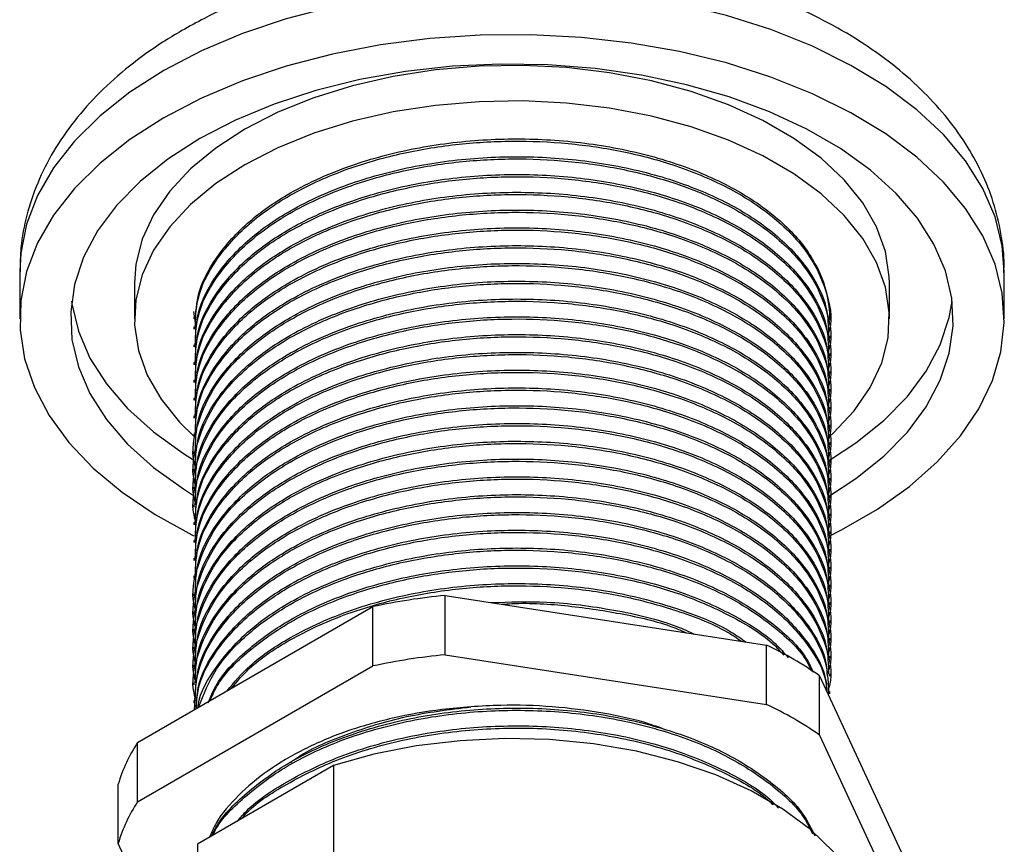
# Model space of a CAD drawing. Units: millimetres. Extents: x 5 to 995, y 5 to 995.
# Drawn here: x 52 to 86, y 216 to 245 of the extents above; entities that cross this region are included whole.
import ezdxf

# ---------------------------------------------------------------- set-up
doc = ezdxf.new("R2010")
doc.units = ezdxf.units.MM

msp = doc.modelspace()

# ---------------------------------------------------------------- linework, layer by layer
at = {"color": 7, "linetype": 'Continuous', "lineweight": 25}
for p, q in [((52.39, 236.059), (52.39, 234.425)), ((86.29, 234.425), (86.29, 236.059)), ((56.34, 235.65), (56.34, 234.425)), ((82.34, 234.425), (82.34, 235.65)), ((58.448, 234.285), (58.392, 234.678)), ((58.391, 234.486), (58.39, 234.424)), ((80.29, 234.374), (80.29, 234.425)), ((58.39, 234.145), (58.39, 234.068)), ((80.29, 233.762), (80.29, 233.839)), ((58.39, 233.532), (58.39, 233.456)), ((80.29, 233.15), (80.29, 233.226)), ((58.39, 232.92), (58.39, 232.843)), ((80.29, 232.537), (80.29, 232.614)), ((58.39, 232.308), (58.39, 232.231)), ((80.29, 231.925), (80.29, 232.001)), ((58.39, 231.695), (58.39, 231.619)), ((80.29, 231.312), (80.29, 231.389)), ((58.39, 231.083), (58.39, 231.006)), ((80.29, 230.7), (80.29, 230.776)), ((58.39, 230.47), (58.39, 230.394)), ((80.29, 230.088), (80.29, 230.164)), ((58.39, 229.858), (58.39, 229.781)), ((80.29, 229.475), (80.29, 229.552)), ((58.39, 229.246), (58.39, 229.169)), ((80.29, 228.863), (80.29, 228.939)), ((58.39, 228.633), (58.39, 228.557)), ((80.29, 228.25), (80.29, 228.327)), ((58.39, 228.021), (58.39, 227.944)), ((80.29, 227.638), (80.29, 227.714)), ((58.39, 227.408), (58.39, 227.332)), ((80.29, 227.025), (80.29, 227.102)), ((58.39, 226.796), (58.39, 226.719)), ((80.29, 226.413), (80.29, 226.49)), ((58.39, 226.184), (58.39, 226.107)), ((80.29, 225.801), (80.29, 225.877)), ((58.39, 225.571), (58.39, 225.495)), ((80.29, 225.188), (80.29, 225.265)), ((58.39, 224.959), (58.39, 224.882)), ((67.042, 222.859), (67.042, 224.9)), ((67.042, 224.9), (78.108, 223.188)), ((56.451, 219.838), (64.552, 224.515)), ((64.552, 222.473), (64.552, 224.515)), ((80.29, 224.576), (80.29, 224.652)), ((58.39, 224.346), (58.39, 224.27)), ((80.29, 223.963), (80.29, 224.04)), ((58.39, 223.734), (58.39, 223.657)), ((58.39, 223.122), (58.39, 223.045)), ((78.108, 221.147), (78.108, 223.188)), ((80.29, 223.351), (80.29, 223.428)), ((67.042, 222.859), (78.108, 221.147)), ((80.29, 222.739), (80.29, 222.815)), ((56.451, 217.797), (64.552, 222.473)), ((58.39, 222.509), (58.39, 222.433)), ((79.932, 220.094), (79.932, 222.136)), ((79.932, 222.136), (82.897, 215.747)), ((80.29, 222.126), (80.29, 222.203)), ((58.39, 221.897), (58.39, 221.82)), ((80.29, 221.514), (80.29, 221.59)), ((58.39, 221.284), (58.39, 221.208)), ((79.932, 220.094), (82.897, 213.706)), ((56.451, 217.797), (56.451, 219.838)), ((63.2, 219.04), (58.509, 216.332)), ((63.2, 219.04), (63.2, 214.14)), ((55.783, 216.359), (55.783, 218.4)), ((57, 213.739), (55.783, 216.359)), ((58.509, 216.332), (58.509, 211.432))]:
    msp.add_line(p, q, dxfattribs=at)
at = {"color": 8, "linetype": 'Continuous', "lineweight": 25, "flags": 128}
for points in [[(86.29, 236.059), (86.221, 236.939), (85.975, 237.937), (85.552, 238.914), (84.958, 239.861), (84.198, 240.768), (83.28, 241.625), (82.215, 242.423), (81.013, 243.153), (79.687, 243.809), (78.252, 244.382), (76.723, 244.867), (75.115, 245.258), (73.445, 245.552), (71.733, 245.746), (69.995, 245.836), (68.25, 245.823), (66.516, 245.707), (64.813, 245.488), (63.157, 245.169), (61.567, 244.754), (60.06, 244.247), (58.651, 243.652), (57.355, 242.978)], [(57.355, 242.978), (56.186, 242.229), (55.156, 241.416), (54.277, 240.546), (53.558, 239.628), (53.006, 238.672), (52.627, 237.689), (52.425, 236.688), (52.39, 236.059)]]:
    msp.add_lwpolyline(points, dxfattribs=at)
at = {"color": 7, "linetype": 'Continuous', "lineweight": 25, "flags": 128}
for points in [[(80.259, 226.941), (80.693, 227.159), (81.927, 227.872), (83.027, 228.654), (83.983, 229.497), (84.783, 230.392), (85.42, 231.33), (85.886, 232.301), (86.176, 233.294), (86.289, 234.299), (86.221, 235.306), (85.975, 236.304), (85.552, 237.281), (84.958, 238.228), (84.198, 239.135), (83.28, 239.992), (82.215, 240.79), (81.013, 241.52), (79.687, 242.176), (78.252, 242.749), (76.723, 243.234), (75.115, 243.625), (73.445, 243.919), (71.733, 244.113), (69.995, 244.203), (68.25, 244.19), (66.516, 244.074), (64.813, 243.855), (63.157, 243.536), (61.567, 243.121), (60.06, 242.614), (58.651, 242.019), (57.355, 241.345), (57.355, 241.345)], [(80.274, 228.33), (81.187, 228.928), (82.147, 229.7), (82.957, 230.527), (83.608, 231.4), (84.091, 232.308), (84.401, 233.241), (84.535, 234.188), (84.49, 235.138), (84.268, 236.079), (83.871, 237.001), (83.303, 237.893), (82.572, 238.744), (81.685, 239.545), (80.654, 240.285), (79.491, 240.957), (78.208, 241.552), (76.821, 242.064), (75.347, 242.486), (73.802, 242.814), (72.205, 243.043), (70.574, 243.171), (68.929, 243.197), (67.288, 243.12), (65.672, 242.941), (64.098, 242.662), (62.587, 242.287), (61.154, 241.819), (59.817, 241.265), (58.592, 240.63)], [(82.34, 235.65), (82.335, 235.869), (82.203, 236.738), (81.897, 237.593), (81.422, 238.421), (80.783, 239.212), (79.989, 239.955), (79.051, 240.639), (77.982, 241.256), (76.797, 241.798), (75.51, 242.256), (74.14, 242.625), (72.705, 242.899), (71.224, 243.076), (69.718, 243.152), (68.207, 243.126), (66.711, 243), (65.251, 242.774), (63.846, 242.452), (62.515, 242.038), (61.277, 241.537), (60.148, 240.957)], [(80.342, 230.428), (80.405, 230.486), (81.122, 231.254), (81.68, 232.065), (82.072, 232.908), (82.291, 233.771), (82.335, 234.644), (82.203, 235.513), (81.897, 236.368), (81.422, 237.196), (80.783, 237.987), (79.989, 238.73), (79.051, 239.415), (77.982, 240.032), (76.797, 240.573), (75.51, 241.031), (74.14, 241.4), (72.705, 241.674), (71.224, 241.851), (69.718, 241.927), (68.207, 241.902), (66.711, 241.775), (65.251, 241.549), (63.846, 241.227), (62.515, 240.813), (61.277, 240.312), (60.148, 239.732)], [(57.355, 241.345), (56.186, 240.596), (55.156, 239.783), (54.277, 238.913), (53.558, 237.995), (53.006, 237.039), (52.627, 236.056), (52.425, 235.055), (52.403, 234.048), (52.56, 233.044), (52.895, 232.056), (53.404, 231.092), (54.082, 230.164), (54.922, 229.281), (55.915, 228.452), (57.05, 227.687), (58.315, 226.993), (58.386, 226.958)], [(60.148, 240.957), (59.143, 240.305), (58.276, 239.59), (57.558, 238.822), (57, 238.011), (56.609, 237.168), (56.39, 236.304), (56.34, 235.65)], [(58.592, 240.63), (57.493, 239.923), (56.533, 239.151), (55.723, 238.324), (55.073, 237.451), (54.589, 236.543), (54.279, 235.61), (54.146, 234.663), (54.19, 233.713), (54.412, 232.772), (54.81, 231.85), (55.377, 230.958), (56.108, 230.107), (56.995, 229.306), (58.026, 228.566), (58.377, 228.347)], [(60.148, 239.732), (59.143, 239.08), (58.276, 238.365), (57.558, 237.597), (57, 236.786), (56.609, 235.943), (56.39, 235.08), (56.346, 234.207), (56.477, 233.338), (56.783, 232.483), (57.259, 231.655), (57.898, 230.864), (58.395, 230.376)], [(54.177, 235.038), (54.19, 234.938), (54.412, 233.997), (54.81, 233.075), (55.377, 232.183), (56.108, 231.332), (56.995, 230.531), (58.026, 229.791), (58.377, 229.572)], [(80.274, 229.555), (81.187, 230.153), (82.147, 230.924), (82.957, 231.752), (83.608, 232.624), (84.091, 233.533), (84.401, 234.466), (84.503, 235.038)], [(81.79, 212.787), (81.723, 213.532), (81.469, 214.41), (81.028, 215.263), (80.408, 216.078), (79.619, 216.843), (78.672, 217.545), (77.582, 218.174), (76.365, 218.721), (75.041, 219.177), (73.629, 219.534), (72.152, 219.789), (70.631, 219.936), (69.09, 219.973), (67.554, 219.9), (66.045, 219.718), (64.586, 219.43), (63.2, 219.04)]]:
    msp.add_lwpolyline(points, dxfattribs=at)
at = {"color": 7, "linetype": 'Continuous', "lineweight": 25}
for centre, radius, start, end in [((76.434, 234.407), 3.856, 0.2785, 25.4151), ((69.186, 202.801), 22.203, 95.5396, 102.0465), ((72.567, 211.484), 12.95, 55.3403, 64.6651), ((69.186, 200.759), 22.203, 95.5396, 102.0465), ((72.567, 209.443), 12.95, 55.3403, 64.6651), ((61.1, 216.806), 5.551, 146.8925, 163.3105), ((61.1, 214.765), 5.551, 146.8925, 163.3105)]:
    msp.add_arc(centre, radius, start, end, dxfattribs=at)
for points, knots in [([(86.275, 236.005), (86.28, 236.095), (86.306, 236.55), (86.196, 237.37), (85.942, 238.443), (85.526, 239.483), (84.97, 240.484), (84.269, 241.443), (83.426, 242.353), (82.444, 243.207), (81.331, 243.995), (80.099, 244.707), (78.763, 245.335), (77.34, 245.873), (75.846, 246.317), (74.295, 246.666), (72.703, 246.918), (71.083, 247.072), (69.448, 247.128), (67.812, 247.085), (66.19, 246.944), (64.593, 246.705), (63.037, 246.369), (61.532, 245.937), (60.094, 245.408), (58.911, 244.871), (58.232, 244.493), (57.976, 244.351)], [0, 0, 0, 0, 0.009265, 0.047241, 0.085114, 0.123254, 0.162029, 0.201715, 0.242452, 0.284205, 0.326773, 0.369865, 0.413198, 0.456528, 0.499754, 0.542848, 0.58582, 0.628701, 0.67153, 0.714353, 0.757213, 0.80015, 0.843214, 0.886452, 0.929906, 0.973601, 1, 1, 1, 1]), ([(57.976, 244.351), (57.753, 244.218), (57.116, 243.837), (56.15, 243.14), (55.13, 242.235), (54.254, 241.253), (53.537, 240.21), (52.987, 239.122), (52.616, 238.009), (52.413, 236.978), (52.407, 236.322), (52.405, 236.044)], [0, 0, 0, 0, 0.0682602, 0.1948665, 0.3213932, 0.4465441, 0.5692115, 0.6885651, 0.8043786, 0.9170686, 1, 1, 1, 1]), ([(58.434, 234.143), (58.445, 234.498), (58.472, 235.32), (59.117, 236.57), (60.184, 237.749), (61.697, 238.816), (63.567, 239.682), (65.835, 240.309), (68.169, 240.623), (70.55, 240.64), (72.882, 240.364), (75.054, 239.802), (76.949, 238.987), (78.482, 237.957), (79.437, 236.953), (79.792, 236.295), (79.913, 236.071)], [0, 0, 0, 0, 0.057498, 0.133454, 0.209482, 0.272911, 0.357456, 0.433647, 0.50926, 0.58337, 0.659007, 0.735192, 0.81013, 0.884582, 0.960637, 1, 1, 1, 1]), ([(58.436, 234.067), (58.445, 234.412), (58.467, 235.226), (59.101, 236.469), (60.212, 237.71), (61.761, 238.777), (63.55, 239.582), (65.462, 240.135), (67.376, 240.458), (69.339, 240.576), (71.301, 240.492), (73.214, 240.206), (75.125, 239.692), (76.916, 238.927), (78.459, 237.902), (79.597, 236.704), (80.196, 235.399), (80.395, 234.441), (80.25, 233.958), (80.235, 233.911)], [0, 0, 0, 0, 0.050187, 0.118132, 0.18617, 0.25276, 0.31984, 0.37648, 0.432951, 0.488385, 0.543733, 0.600158, 0.656754, 0.723838, 0.790424, 0.858461, 0.926408, 0.992852, 1, 1, 1, 1]), ([(58.434, 233.531), (58.445, 233.885), (58.472, 234.708), (59.117, 235.958), (60.184, 237.136), (61.697, 238.204), (63.567, 239.069), (65.835, 239.696), (68.169, 240.01), (70.55, 240.028), (72.882, 239.752), (75.055, 239.19), (76.947, 238.374), (78.49, 237.345), (79.594, 236.145), (80.218, 234.948), (80.235, 234.165), (80.242, 233.837)], [0, 0, 0, 0, 0.052681, 0.122274, 0.191932, 0.250046, 0.327509, 0.397316, 0.466595, 0.534496, 0.603796, 0.673599, 0.742258, 0.810472, 0.880156, 0.949717, 1, 1, 1, 1]), ([(58.436, 233.454), (58.445, 233.8), (58.467, 234.614), (59.101, 235.857), (60.212, 237.098), (61.761, 238.164), (63.55, 238.969), (65.462, 239.523), (67.376, 239.846), (69.339, 239.964), (71.301, 239.88), (73.214, 239.594), (75.125, 239.08), (76.916, 238.315), (78.459, 237.289), (79.597, 236.091), (80.196, 234.786), (80.395, 233.829), (80.25, 233.345), (80.235, 233.298)], [0, 0, 0, 0, 0.050187, 0.118132, 0.18617, 0.25276, 0.31984, 0.37648, 0.432951, 0.488385, 0.543733, 0.600158, 0.656754, 0.723838, 0.790424, 0.858461, 0.926408, 0.992852, 1, 1, 1, 1]), ([(58.434, 232.919), (58.445, 233.273), (58.472, 234.095), (59.117, 235.345), (60.184, 236.524), (61.697, 237.592), (63.567, 238.457), (65.835, 239.084), (68.169, 239.398), (70.55, 239.415), (72.882, 239.14), (75.055, 238.577), (76.947, 237.762), (78.49, 236.733), (79.594, 235.533), (80.218, 234.335), (80.235, 233.553), (80.242, 233.225)], [0, 0, 0, 0, 0.052681, 0.122274, 0.191932, 0.250046, 0.327509, 0.397316, 0.466595, 0.534496, 0.603796, 0.673599, 0.742258, 0.810472, 0.880156, 0.949717, 1, 1, 1, 1]), ([(58.436, 232.842), (58.445, 233.188), (58.467, 234.001), (59.101, 235.244), (60.212, 236.486), (61.761, 237.552), (63.55, 238.357), (65.462, 238.91), (67.376, 239.233), (69.339, 239.351), (71.301, 239.267), (73.214, 238.981), (75.125, 238.467), (76.916, 237.703), (78.459, 236.677), (79.597, 235.479), (80.196, 234.174), (80.395, 233.216), (80.25, 232.733), (80.235, 232.686)], [0, 0, 0, 0, 0.050187, 0.118132, 0.18617, 0.25276, 0.31984, 0.37648, 0.432951, 0.488385, 0.543733, 0.600158, 0.656754, 0.723838, 0.790424, 0.858461, 0.926408, 0.992852, 1, 1, 1, 1]), ([(58.434, 232.306), (58.445, 232.66), (58.472, 233.483), (59.117, 234.733), (60.184, 235.912), (61.697, 236.979), (63.567, 237.845), (65.835, 238.471), (68.169, 238.785), (70.55, 238.803), (72.882, 238.527), (75.055, 237.965), (76.947, 237.149), (78.49, 236.12), (79.594, 234.92), (80.218, 233.723), (80.235, 232.941), (80.242, 232.612)], [0, 0, 0, 0, 0.052681, 0.122274, 0.191932, 0.250046, 0.327509, 0.397316, 0.466595, 0.534496, 0.603796, 0.673599, 0.742258, 0.810472, 0.880156, 0.949717, 1, 1, 1, 1]), ([(58.436, 232.23), (58.445, 232.575), (58.467, 233.389), (59.101, 234.632), (60.212, 235.873), (61.761, 236.94), (63.55, 237.745), (65.462, 238.298), (67.376, 238.621), (69.339, 238.739), (71.301, 238.655), (73.214, 238.369), (75.125, 237.855), (76.916, 237.09), (78.459, 236.065), (79.597, 234.867), (80.196, 233.562), (80.395, 232.604), (80.25, 232.121), (80.235, 232.074)], [0, 0, 0, 0, 0.0501873, 0.1181317, 0.1861702, 0.2527601, 0.3198397, 0.3764797, 0.4329513, 0.4883847, 0.5437332, 0.6001583, 0.6567538, 0.7238381, 0.7904242, 0.8584607, 0.9264075, 0.9928515, 1, 1, 1, 1]), ([(58.434, 231.694), (58.445, 232.048), (58.472, 232.87), (59.117, 234.12), (60.184, 235.299), (61.697, 236.367), (63.567, 237.232), (65.835, 237.859), (68.169, 238.173), (70.55, 238.19), (72.882, 237.915), (75.055, 237.353), (76.947, 236.537), (78.49, 235.508), (79.594, 234.308), (80.218, 233.111), (80.235, 232.328), (80.242, 232)], [0, 0, 0, 0, 0.052681, 0.122274, 0.191932, 0.250046, 0.327509, 0.397316, 0.466595, 0.534496, 0.603796, 0.673599, 0.742258, 0.810472, 0.880156, 0.949717, 1, 1, 1, 1]), ([(58.436, 231.617), (58.445, 231.963), (58.467, 232.776), (59.101, 234.019), (60.212, 235.261), (61.761, 236.327), (63.55, 237.132), (65.462, 237.686), (67.376, 238.008), (69.339, 238.126), (71.301, 238.042), (73.214, 237.756), (75.125, 237.243), (76.916, 236.478), (78.459, 235.452), (79.597, 234.254), (80.196, 232.949), (80.395, 231.992), (80.25, 231.508), (80.235, 231.461)], [0, 0, 0, 0, 0.050187, 0.118132, 0.18617, 0.25276, 0.31984, 0.37648, 0.432951, 0.488385, 0.543733, 0.600158, 0.656754, 0.723838, 0.790424, 0.858461, 0.926408, 0.992852, 1, 1, 1, 1]), ([(58.434, 231.081), (58.445, 231.436), (58.472, 232.258), (59.117, 233.508), (60.184, 234.687), (61.697, 235.754), (63.567, 236.62), (65.835, 237.247), (68.169, 237.561), (70.55, 237.578), (72.882, 237.302), (75.055, 236.74), (76.947, 235.925), (78.49, 234.895), (79.594, 233.695), (80.218, 232.498), (80.235, 231.716), (80.242, 231.387)], [0, 0, 0, 0, 0.052681, 0.122274, 0.191932, 0.250046, 0.327509, 0.397316, 0.466595, 0.534496, 0.603796, 0.673599, 0.742258, 0.810472, 0.880156, 0.949717, 1, 1, 1, 1]), ([(58.436, 231.005), (58.445, 231.35), (58.467, 232.164), (59.101, 233.407), (60.212, 234.648), (61.761, 235.715), (63.55, 236.52), (65.462, 237.073), (67.376, 237.396), (69.339, 237.514), (71.301, 237.43), (73.214, 237.144), (75.125, 236.63), (76.916, 235.865), (78.459, 234.84), (79.597, 233.642), (80.196, 232.337), (80.395, 231.379), (80.25, 230.896), (80.235, 230.849)], [0, 0, 0, 0, 0.050187, 0.118132, 0.18617, 0.25276, 0.31984, 0.37648, 0.432951, 0.488385, 0.543733, 0.600158, 0.656754, 0.723838, 0.790424, 0.858461, 0.926408, 0.992852, 1, 1, 1, 1]), ([(58.434, 230.469), (58.445, 230.823), (58.472, 231.646), (59.117, 232.896), (60.184, 234.074), (61.697, 235.142), (63.567, 236.007), (65.835, 236.634), (68.169, 236.948), (70.55, 236.966), (72.882, 236.69), (75.055, 236.128), (76.947, 235.312), (78.49, 234.283), (79.594, 233.083), (80.218, 231.886), (80.235, 231.103), (80.242, 230.775)], [0, 0, 0, 0, 0.052681, 0.122274, 0.191932, 0.250046, 0.327509, 0.397316, 0.466595, 0.534496, 0.603796, 0.673599, 0.742258, 0.810472, 0.880156, 0.949717, 1, 1, 1, 1]), ([(58.436, 230.392), (58.445, 230.738), (58.467, 231.552), (59.101, 232.795), (60.212, 234.036), (61.761, 235.102), (63.55, 235.907), (65.462, 236.461), (67.376, 236.784), (69.339, 236.902), (71.301, 236.818), (73.214, 236.532), (75.125, 236.018), (76.916, 235.253), (78.459, 234.227), (79.597, 233.029), (80.196, 231.724), (80.395, 230.767), (80.25, 230.283), (80.235, 230.236)], [0, 0, 0, 0, 0.050187, 0.118132, 0.18617, 0.25276, 0.31984, 0.37648, 0.432951, 0.488385, 0.543733, 0.600158, 0.656754, 0.723838, 0.790424, 0.858461, 0.926408, 0.992852, 1, 1, 1, 1]), ([(58.434, 229.857), (58.445, 230.211), (58.472, 231.033), (59.117, 232.283), (60.184, 233.462), (61.697, 234.53), (63.567, 235.395), (65.835, 236.022), (68.169, 236.336), (70.55, 236.353), (72.882, 236.078), (75.055, 235.515), (76.947, 234.7), (78.49, 233.671), (79.594, 232.471), (80.218, 231.273), (80.235, 230.491), (80.242, 230.163)], [0, 0, 0, 0, 0.052681, 0.122274, 0.191932, 0.250046, 0.327509, 0.397316, 0.466595, 0.534496, 0.603796, 0.673599, 0.742258, 0.810472, 0.880156, 0.949717, 1, 1, 1, 1]), ([(58.441, 229.316), (58.428, 229.359), (58.285, 229.853), (58.484, 230.833), (59.081, 232.182), (60.218, 233.424), (61.76, 234.49), (63.551, 235.295), (65.462, 235.848), (67.376, 236.171), (69.339, 236.289), (71.301, 236.205), (73.214, 235.919), (75.125, 235.405), (76.916, 234.64), (78.459, 233.615), (79.596, 232.417), (80.197, 231.112), (80.394, 230.141), (80.242, 229.644), (80.224, 229.584)], [0, 0, 0, 0, 0.006224, 0.071067, 0.137377, 0.203779, 0.268768, 0.334234, 0.389511, 0.444625, 0.498725, 0.552742, 0.60781, 0.663044, 0.728515, 0.7935, 0.8599, 0.926212, 0.991058, 1, 1, 1, 1]), ([(58.441, 228.703), (58.428, 228.747), (58.285, 229.24), (58.484, 230.22), (59.081, 231.569), (60.218, 232.811), (61.76, 233.878), (63.551, 234.683), (65.462, 235.236), (67.376, 235.559), (69.339, 235.677), (71.301, 235.593), (73.214, 235.307), (75.125, 234.793), (76.916, 234.028), (78.459, 233.003), (79.597, 231.805), (80.196, 230.5), (80.395, 229.542), (80.25, 229.059), (80.235, 229.012)], [0, 0, 0, 0, 0.006236, 0.071207, 0.137648, 0.204181, 0.269297, 0.334892, 0.390278, 0.4455, 0.499707, 0.553831, 0.609007, 0.66435, 0.72995, 0.795062, 0.861593, 0.928036, 0.99301, 1, 1, 1, 1]), ([(58.434, 229.244), (58.445, 229.598), (58.472, 230.421), (59.117, 231.671), (60.184, 232.849), (61.697, 233.917), (63.567, 234.783), (65.835, 235.409), (68.169, 235.723), (70.55, 235.741), (72.882, 235.465), (75.055, 234.903), (76.947, 234.087), (78.49, 233.058), (79.594, 231.858), (80.218, 230.661), (80.235, 229.879), (80.242, 229.55)], [0, 0, 0, 0, 0.052681, 0.122274, 0.191932, 0.250046, 0.327509, 0.397316, 0.466595, 0.534496, 0.603796, 0.673599, 0.742258, 0.810472, 0.880156, 0.949717, 1, 1, 1, 1]), ([(58.441, 228.091), (58.428, 228.134), (58.285, 228.628), (58.484, 229.608), (59.081, 230.957), (60.218, 232.199), (61.76, 233.265), (63.551, 234.07), (65.462, 234.623), (67.376, 234.946), (69.339, 235.064), (71.301, 234.98), (73.214, 234.694), (75.125, 234.181), (76.916, 233.416), (78.459, 232.39), (79.596, 231.192), (80.197, 229.887), (80.394, 228.916), (80.242, 228.42), (80.224, 228.36)], [0, 0, 0, 0, 0.006224, 0.071067, 0.137377, 0.203779, 0.268768, 0.334234, 0.389511, 0.444625, 0.498725, 0.552742, 0.60781, 0.663044, 0.728515, 0.7935, 0.8599, 0.926212, 0.991058, 1, 1, 1, 1]), ([(58.434, 228.632), (58.445, 228.986), (58.472, 229.808), (59.117, 231.058), (60.184, 232.237), (61.697, 233.305), (63.567, 234.17), (65.835, 234.797), (68.169, 235.111), (70.55, 235.128), (72.882, 234.853), (75.055, 234.291), (76.947, 233.475), (78.49, 232.446), (79.594, 231.246), (80.218, 230.049), (80.235, 229.266), (80.242, 228.938)], [0, 0, 0, 0, 0.052681, 0.122274, 0.191932, 0.250046, 0.327509, 0.397316, 0.466595, 0.534496, 0.603796, 0.673599, 0.742258, 0.810472, 0.880156, 0.949717, 1, 1, 1, 1]), ([(58.441, 227.479), (58.428, 227.522), (58.285, 228.015), (58.484, 228.995), (59.081, 230.344), (60.218, 231.586), (61.76, 232.653), (63.551, 233.458), (65.462, 234.011), (67.376, 234.334), (69.339, 234.452), (71.301, 234.368), (73.214, 234.082), (75.125, 233.568), (76.916, 232.803), (78.459, 231.778), (79.597, 230.58), (80.196, 229.275), (80.395, 228.317), (80.25, 227.834), (80.235, 227.787)], [0, 0, 0, 0, 0.006236, 0.071207, 0.137648, 0.204181, 0.269297, 0.334892, 0.390278, 0.4455, 0.499707, 0.553831, 0.609007, 0.66435, 0.72995, 0.795062, 0.861593, 0.928036, 0.99301, 1, 1, 1, 1]), ([(58.434, 228.019), (58.445, 228.374), (58.472, 229.196), (59.117, 230.446), (60.184, 231.625), (61.697, 232.692), (63.567, 233.558), (65.835, 234.185), (68.169, 234.498), (70.55, 234.516), (72.882, 234.24), (75.055, 233.678), (76.947, 232.863), (78.49, 231.833), (79.594, 230.633), (80.218, 229.436), (80.235, 228.654), (80.242, 228.325)], [0, 0, 0, 0, 0.052681, 0.122274, 0.191932, 0.250046, 0.327509, 0.397316, 0.466595, 0.534496, 0.603796, 0.673599, 0.742258, 0.810472, 0.880156, 0.949717, 1, 1, 1, 1]), ([(58.434, 227.407), (58.445, 227.761), (58.472, 228.584), (59.117, 229.833), (60.184, 231.012), (61.697, 232.08), (63.567, 232.945), (65.835, 233.572), (68.169, 233.886), (70.55, 233.904), (72.882, 233.628), (75.055, 233.066), (76.947, 232.25), (78.49, 231.221), (79.594, 230.021), (80.218, 228.824), (80.235, 228.041), (80.242, 227.713)], [0, 0, 0, 0, 0.052681, 0.122274, 0.191932, 0.250046, 0.327509, 0.397316, 0.466595, 0.534496, 0.603796, 0.673599, 0.742258, 0.810472, 0.880156, 0.949717, 1, 1, 1, 1]), ([(58.436, 227.33), (58.445, 227.676), (58.467, 228.49), (59.101, 229.733), (60.212, 230.974), (61.761, 232.04), (63.55, 232.845), (65.462, 233.399), (67.376, 233.722), (69.339, 233.84), (71.301, 233.756), (73.214, 233.469), (75.125, 232.956), (76.916, 232.191), (78.459, 231.165), (79.597, 229.967), (80.196, 228.662), (80.395, 227.705), (80.25, 227.221), (80.235, 227.174)], [0, 0, 0, 0, 0.050187, 0.118132, 0.18617, 0.25276, 0.31984, 0.37648, 0.432951, 0.488385, 0.543733, 0.600158, 0.656754, 0.723838, 0.790424, 0.858461, 0.926408, 0.992852, 1, 1, 1, 1]), ([(58.434, 226.794), (58.445, 227.149), (58.472, 227.971), (59.117, 229.221), (60.184, 230.4), (61.697, 231.468), (63.567, 232.333), (65.835, 232.96), (68.169, 233.274), (70.55, 233.291), (72.882, 233.016), (75.055, 232.453), (76.947, 231.638), (78.49, 230.609), (79.594, 229.408), (80.218, 228.211), (80.235, 227.429), (80.242, 227.101)], [0, 0, 0, 0, 0.052681, 0.122274, 0.191932, 0.250046, 0.327509, 0.397316, 0.466595, 0.534496, 0.603796, 0.673599, 0.742258, 0.810472, 0.880156, 0.949717, 1, 1, 1, 1]), ([(58.436, 226.718), (58.445, 227.064), (58.467, 227.877), (59.101, 229.12), (60.212, 230.361), (61.761, 231.428), (63.55, 232.233), (65.462, 232.786), (67.376, 233.109), (69.339, 233.227), (71.301, 233.143), (73.214, 232.857), (75.125, 232.343), (76.916, 231.578), (78.459, 230.553), (79.597, 229.355), (80.196, 228.05), (80.395, 227.092), (80.25, 226.609), (80.235, 226.562)], [0, 0, 0, 0, 0.050187, 0.118132, 0.18617, 0.25276, 0.31984, 0.37648, 0.432951, 0.488385, 0.543733, 0.600158, 0.656754, 0.723838, 0.790424, 0.858461, 0.926408, 0.992852, 1, 1, 1, 1]), ([(58.434, 226.182), (58.445, 226.536), (58.472, 227.359), (59.117, 228.609), (60.184, 229.787), (61.697, 230.855), (63.567, 231.721), (65.835, 232.347), (68.169, 232.661), (70.55, 232.679), (72.882, 232.403), (75.055, 231.841), (76.947, 231.025), (78.49, 229.996), (79.594, 228.796), (80.218, 227.599), (80.235, 226.817), (80.242, 226.488)], [0, 0, 0, 0, 0.052681, 0.122274, 0.191932, 0.250046, 0.327509, 0.397316, 0.466595, 0.534496, 0.603796, 0.673599, 0.742258, 0.810472, 0.880156, 0.949717, 1, 1, 1, 1]), ([(58.436, 226.106), (58.445, 226.451), (58.467, 227.265), (59.101, 228.508), (60.212, 229.749), (61.761, 230.816), (63.55, 231.62), (65.462, 232.174), (67.376, 232.497), (69.339, 232.615), (71.301, 232.531), (73.214, 232.245), (75.125, 231.731), (76.916, 230.966), (78.459, 229.941), (79.597, 228.743), (80.196, 227.438), (80.395, 226.48), (80.25, 225.997), (80.235, 225.95)], [0, 0, 0, 0, 0.0501873, 0.1181317, 0.1861702, 0.2527601, 0.3198397, 0.3764797, 0.4329513, 0.4883847, 0.5437332, 0.6001583, 0.6567538, 0.7238381, 0.7904242, 0.8584607, 0.9264075, 0.9928515, 1, 1, 1, 1]), ([(58.434, 225.57), (58.445, 225.924), (58.472, 226.746), (59.117, 227.996), (60.184, 229.175), (61.697, 230.243), (63.567, 231.108), (65.835, 231.735), (68.169, 232.049), (70.55, 232.066), (72.882, 231.791), (75.055, 231.229), (76.947, 230.413), (78.49, 229.384), (79.594, 228.184), (80.218, 226.987), (80.235, 226.204), (80.242, 225.876)], [0, 0, 0, 0, 0.052681, 0.122274, 0.191932, 0.250046, 0.327509, 0.397316, 0.466595, 0.534496, 0.603796, 0.673599, 0.742258, 0.810472, 0.880156, 0.949717, 1, 1, 1, 1]), ([(58.436, 225.493), (58.445, 225.839), (58.467, 226.652), (59.101, 227.895), (60.212, 229.137), (61.761, 230.203), (63.55, 231.008), (65.462, 231.561), (67.376, 231.884), (69.339, 232.002), (71.301, 231.918), (73.214, 231.632), (75.125, 231.119), (76.916, 230.354), (78.459, 229.328), (79.597, 228.13), (80.196, 226.825), (80.395, 225.868), (80.25, 225.384), (80.235, 225.337)], [0, 0, 0, 0, 0.050187, 0.118132, 0.18617, 0.25276, 0.31984, 0.37648, 0.432951, 0.488385, 0.543733, 0.600158, 0.656754, 0.723838, 0.790424, 0.858461, 0.926408, 0.992852, 1, 1, 1, 1]), ([(58.441, 224.417), (58.428, 224.46), (58.285, 224.953), (58.484, 225.933), (59.081, 227.282), (60.218, 228.524), (61.76, 229.591), (63.551, 230.396), (65.462, 230.949), (67.376, 231.272), (69.339, 231.39), (71.301, 231.306), (73.214, 231.02), (75.125, 230.506), (76.916, 229.741), (78.459, 228.716), (79.597, 227.518), (80.196, 226.213), (80.395, 225.255), (80.25, 224.772), (80.235, 224.725)], [0, 0, 0, 0, 0.006236, 0.071207, 0.137648, 0.204181, 0.269297, 0.334892, 0.390278, 0.4455, 0.499707, 0.553831, 0.609007, 0.66435, 0.72995, 0.795062, 0.861593, 0.928036, 0.99301, 1, 1, 1, 1]), ([(58.434, 224.957), (58.445, 225.312), (58.472, 226.134), (59.117, 227.384), (60.184, 228.563), (61.697, 229.63), (63.567, 230.496), (65.835, 231.122), (68.169, 231.436), (70.55, 231.454), (72.882, 231.178), (75.055, 230.616), (76.947, 229.801), (78.49, 228.771), (79.594, 227.571), (80.218, 226.374), (80.235, 225.592), (80.242, 225.263)], [0, 0, 0, 0, 0.052681, 0.122274, 0.191932, 0.250046, 0.327509, 0.397316, 0.466595, 0.534496, 0.603796, 0.673599, 0.742258, 0.810472, 0.880156, 0.949717, 1, 1, 1, 1]), ([(58.441, 223.804), (58.428, 223.847), (58.285, 224.341), (58.484, 225.321), (59.081, 226.67), (60.218, 227.912), (61.76, 228.978), (63.551, 229.783), (65.462, 230.337), (67.376, 230.659), (69.339, 230.778), (71.301, 230.693), (73.214, 230.407), (75.125, 229.894), (76.916, 229.129), (78.459, 228.103), (79.597, 226.905), (80.196, 225.6), (80.395, 224.643), (80.25, 224.159), (80.235, 224.112)], [0, 0, 0, 0, 0.006236, 0.071207, 0.137648, 0.204181, 0.269297, 0.334892, 0.390278, 0.4455, 0.499707, 0.553831, 0.609007, 0.66435, 0.72995, 0.795062, 0.861593, 0.928036, 0.99301, 1, 1, 1, 1]), ([(58.434, 224.345), (58.445, 224.699), (58.472, 225.522), (59.117, 226.771), (60.184, 227.95), (61.697, 229.018), (63.567, 229.883), (65.835, 230.51), (68.169, 230.824), (70.55, 230.841), (72.882, 230.566), (75.055, 230.004), (76.947, 229.188), (78.49, 228.159), (79.594, 226.959), (80.218, 225.762), (80.235, 224.979), (80.242, 224.651)], [0, 0, 0, 0, 0.052681, 0.122274, 0.191932, 0.250046, 0.327509, 0.397316, 0.466595, 0.534496, 0.603796, 0.673599, 0.742258, 0.810472, 0.880156, 0.949717, 1, 1, 1, 1]), ([(58.434, 223.732), (58.445, 224.087), (58.472, 224.909), (59.117, 226.159), (60.184, 227.338), (61.697, 228.406), (63.567, 229.271), (65.835, 229.898), (68.169, 230.212), (70.55, 230.229), (72.882, 229.954), (75.055, 229.391), (76.947, 228.576), (78.49, 227.546), (79.594, 226.346), (80.218, 225.149), (80.235, 224.367), (80.242, 224.039)], [0, 0, 0, 0, 0.052681, 0.122274, 0.191932, 0.250046, 0.327509, 0.397316, 0.466595, 0.534496, 0.603796, 0.673599, 0.742258, 0.810472, 0.880156, 0.949717, 1, 1, 1, 1]), ([(58.441, 223.192), (58.428, 223.235), (58.285, 223.729), (58.484, 224.709), (59.081, 226.058), (60.218, 227.3), (61.76, 228.366), (63.551, 229.171), (65.462, 229.724), (67.376, 230.047), (69.339, 230.165), (71.301, 230.081), (73.214, 229.795), (75.125, 229.281), (76.916, 228.516), (78.459, 227.491), (79.597, 226.293), (80.196, 224.988), (80.395, 224.03), (80.25, 223.547), (80.235, 223.5)], [0, 0, 0, 0, 0.006236, 0.071207, 0.137648, 0.204181, 0.269297, 0.334892, 0.390278, 0.4455, 0.499707, 0.553831, 0.609007, 0.66435, 0.72995, 0.795062, 0.861593, 0.928036, 0.99301, 1, 1, 1, 1]), ([(58.434, 223.12), (58.445, 223.474), (58.472, 224.297), (59.117, 225.547), (60.184, 226.725), (61.697, 227.793), (63.567, 228.659), (65.835, 229.285), (68.169, 229.599), (70.55, 229.617), (72.882, 229.341), (75.055, 228.779), (76.947, 227.963), (78.49, 226.934), (79.594, 225.734), (80.218, 224.537), (80.235, 223.754), (80.242, 223.426)], [0, 0, 0, 0, 0.052681, 0.122274, 0.191932, 0.250046, 0.327509, 0.397316, 0.466595, 0.534496, 0.603796, 0.673599, 0.742258, 0.810472, 0.880156, 0.949717, 1, 1, 1, 1]), ([(58.441, 222.579), (58.428, 222.623), (58.285, 223.116), (58.484, 224.096), (59.081, 225.445), (60.218, 226.687), (61.76, 227.754), (63.551, 228.558), (65.462, 229.112), (67.376, 229.435), (69.339, 229.553), (71.301, 229.469), (73.214, 229.183), (75.125, 228.669), (76.916, 227.904), (78.459, 226.879), (79.597, 225.681), (80.196, 224.376), (80.395, 223.418), (80.25, 222.935), (80.235, 222.888)], [0, 0, 0, 0, 0.006236, 0.071207, 0.137648, 0.204181, 0.269297, 0.334892, 0.390278, 0.4455, 0.499707, 0.553831, 0.609007, 0.66435, 0.72995, 0.795062, 0.861593, 0.928036, 0.99301, 1, 1, 1, 1]), ([(58.441, 221.967), (58.428, 222.01), (58.285, 222.504), (58.484, 223.484), (59.081, 224.833), (60.218, 226.075), (61.76, 227.141), (63.551, 227.946), (65.462, 228.499), (67.376, 228.822), (69.339, 228.94), (71.301, 228.856), (73.214, 228.57), (75.125, 228.056), (76.916, 227.292), (78.459, 226.266), (79.597, 225.068), (80.196, 223.763), (80.395, 222.806), (80.25, 222.322), (80.235, 222.275)], [0, 0, 0, 0, 0.006236, 0.071207, 0.137648, 0.204181, 0.269297, 0.334892, 0.390278, 0.4455, 0.499707, 0.553831, 0.609007, 0.66435, 0.72995, 0.795062, 0.861593, 0.928036, 0.99301, 1, 1, 1, 1]), ([(58.434, 222.508), (58.445, 222.862), (58.472, 223.684), (59.117, 224.934), (60.184, 226.113), (61.697, 227.181), (63.567, 228.046), (65.835, 228.673), (68.169, 228.987), (70.55, 229.004), (72.882, 228.729), (75.055, 228.167), (76.947, 227.351), (78.49, 226.322), (79.594, 225.122), (80.218, 223.925), (80.235, 223.142), (80.242, 222.814)], [0, 0, 0, 0, 0.052681, 0.122274, 0.191932, 0.250046, 0.327509, 0.397316, 0.466595, 0.534496, 0.603796, 0.673599, 0.742258, 0.810472, 0.880156, 0.949717, 1, 1, 1, 1]), ([(58.441, 221.355), (58.428, 221.398), (58.285, 221.891), (58.484, 222.871), (59.081, 224.22), (60.218, 225.462), (61.76, 226.529), (63.551, 227.334), (65.462, 227.887), (67.376, 228.21), (69.339, 228.328), (71.301, 228.244), (73.214, 227.958), (75.125, 227.444), (76.916, 226.679), (78.459, 225.654), (79.597, 224.456), (80.196, 223.151), (80.395, 222.193), (80.25, 221.71), (80.235, 221.663)], [0, 0, 0, 0, 0.006236, 0.071207, 0.137648, 0.204181, 0.269297, 0.334892, 0.390278, 0.4455, 0.499707, 0.553831, 0.609007, 0.66435, 0.72995, 0.795062, 0.861593, 0.928036, 0.99301, 1, 1, 1, 1]), ([(58.434, 221.895), (58.445, 222.25), (58.472, 223.072), (59.117, 224.322), (60.184, 225.501), (61.697, 226.568), (63.567, 227.434), (65.835, 228.06), (68.169, 228.374), (70.55, 228.392), (72.882, 228.116), (75.055, 227.554), (76.947, 226.739), (78.49, 225.709), (79.594, 224.509), (80.218, 223.312), (80.235, 222.53), (80.242, 222.201)], [0, 0, 0, 0, 0.052681, 0.122274, 0.191932, 0.250046, 0.327509, 0.397316, 0.466595, 0.534496, 0.603796, 0.673599, 0.742258, 0.810472, 0.880156, 0.949717, 1, 1, 1, 1]), ([(58.414, 220.972), (58.423, 221.396), (58.44, 222.289), (59.098, 223.609), (60.213, 224.85), (61.761, 225.916), (63.551, 226.721), (65.462, 227.275), (67.376, 227.597), (69.339, 227.716), (71.301, 227.631), (73.214, 227.345), (75.125, 226.832), (76.915, 226.067), (78.464, 225.041), (79.577, 223.844), (80.213, 222.64), (80.235, 221.849), (80.244, 221.512)], [0, 0, 0, 0, 0.062325, 0.131082, 0.199935, 0.267323, 0.335205, 0.392523, 0.449671, 0.505768, 0.561779, 0.61888, 0.676153, 0.74404, 0.811423, 0.880274, 0.949035, 1, 1, 1, 1]), ([(58.434, 221.283), (58.445, 221.637), (58.472, 222.459), (59.117, 223.709), (60.184, 224.888), (61.697, 225.956), (63.567, 226.821), (65.835, 227.448), (68.169, 227.762), (70.55, 227.779), (72.881, 227.504), (75.055, 226.942), (76.946, 226.126), (78.493, 225.097), (79.582, 223.896), (80.157, 222.876), (80.186, 222.276), (80.194, 222.128)], [0, 0, 0, 0, 0.054179, 0.12575, 0.197389, 0.257156, 0.33682, 0.408613, 0.479861, 0.549693, 0.620963, 0.69275, 0.763362, 0.833516, 0.90518, 0.976719, 1, 1, 1, 1]), ([(58.467, 221.002), (58.478, 221.245), (58.51, 221.956), (59.123, 223.097), (60.182, 224.276), (61.697, 225.343), (63.567, 226.209), (65.835, 226.836), (68.169, 227.15), (70.55, 227.167), (72.881, 226.891), (75.055, 226.329), (76.946, 225.514), (78.493, 224.485), (79.58, 223.284), (80.15, 222.287), (80.181, 221.709), (80.187, 221.585)], [0, 0, 0, 0, 0.037978, 0.111057, 0.184205, 0.245231, 0.326574, 0.399879, 0.472629, 0.543932, 0.616704, 0.690004, 0.762103, 0.833735, 0.90691, 0.979956, 1, 1, 1, 1]), ([(58.475, 221.007), (58.484, 221.214), (58.514, 221.888), (59.108, 222.996), (60.21, 224.238), (61.762, 225.304), (63.55, 226.109), (65.462, 226.662), (67.376, 226.985), (69.339, 227.103), (71.301, 227.019), (73.214, 226.733), (75.125, 226.219), (76.913, 225.454), (78.469, 224.429), (79.561, 223.23), (80.132, 222.26), (80.169, 221.709), (80.175, 221.61)], [0, 0, 0, 0, 0.032706, 0.10647, 0.180335, 0.252628, 0.325452, 0.386943, 0.448251, 0.508431, 0.56852, 0.629777, 0.69122, 0.764049, 0.836338, 0.910201, 0.983967, 1, 1, 1, 1]), ([(58.531, 221.029), (58.534, 221.058), (58.578, 221.553), (59.142, 222.483), (60.178, 223.664), (61.699, 224.731), (63.566, 225.597), (65.835, 226.223), (68.169, 226.537), (70.55, 226.555), (72.882, 226.279), (75.053, 225.717), (76.954, 224.902), (78.464, 223.868), (79.402, 222.965), (79.654, 222.394), (79.711, 222.263)], [0, 0, 0, 0, 0.005078, 0.086709, 0.168417, 0.236584, 0.327445, 0.409328, 0.490591, 0.570237, 0.651525, 0.733402, 0.813937, 0.893951, 0.975689, 1, 1, 1, 1]), ([(58.549, 221.05), (58.723, 221.495), (59.076, 222.397), (60.222, 223.624), (61.759, 224.692), (63.551, 225.496), (65.462, 226.05), (67.376, 226.373), (69.339, 226.491), (71.301, 226.407), (73.215, 226.121), (75.123, 225.607), (76.922, 224.843), (78.436, 223.812), (79.363, 222.939), (79.61, 222.397), (79.656, 222.295)], [0, 0, 0, 0, 0.080437, 0.163174, 0.244151, 0.325722, 0.394599, 0.463271, 0.530681, 0.597987, 0.666602, 0.735425, 0.817003, 0.897974, 0.98071, 1, 1, 1, 1]), ([(58.876, 221.204), (58.969, 221.422), (59.254, 222.096), (60.2, 223.049), (61.691, 224.119), (63.568, 224.984), (65.835, 225.611), (68.169, 225.925), (70.55, 225.942), (72.88, 225.666), (75.059, 225.106), (76.93, 224.284), (78.225, 223.482), (78.714, 222.92), (78.857, 222.756)], [0, 0, 0, 0, 0.0446709, 0.1375709, 0.215076, 0.3183841, 0.4114836, 0.5038778, 0.5944345, 0.6868573, 0.77995, 0.871518, 0.9624927, 1, 1, 1, 1]), ([(58.948, 221.28), (59.016, 221.438), (59.278, 222.052), (60.236, 223.009), (61.755, 224.08), (63.552, 224.884), (65.461, 225.437), (67.377, 225.76), (69.339, 225.878), (71.302, 225.794), (73.213, 225.508), (75.13, 224.996), (76.894, 224.223), (78.141, 223.471), (78.596, 222.962), (78.697, 222.849)], [0, 0, 0, 0, 0.03323, 0.128372, 0.221488, 0.315288, 0.394491, 0.473458, 0.550973, 0.62837, 0.707272, 0.786412, 0.880219, 0.97333, 1, 1, 1, 1]), ([(59.533, 221.617), (59.777, 221.911), (60.314, 222.557), (61.707, 223.503), (63.564, 224.373), (65.836, 224.998), (68.169, 225.313), (70.549, 225.329), (72.886, 225.057), (75.038, 224.484), (76.578, 223.877), (77.238, 223.414), (77.404, 223.297)], [0, 0, 0, 0, 0.077919, 0.171377, 0.295949, 0.408211, 0.519622, 0.628818, 0.740264, 0.852518, 0.962933, 1, 1, 1, 1]), ([(59.683, 221.704), (59.875, 221.934), (60.411, 222.576), (61.774, 223.463), (63.548, 224.273), (65.462, 224.825), (67.376, 225.148), (69.339, 225.266), (71.3, 225.181), (73.218, 224.898), (75.109, 224.374), (76.497, 223.841), (77.124, 223.409), (77.251, 223.321)], [0, 0, 0, 0, 0.062665, 0.175179, 0.288521, 0.384223, 0.479641, 0.573305, 0.666825, 0.762165, 0.857792, 0.971142, 1, 1, 1, 1]), ([(68.625, 224.655), (69.261, 224.676), (70.692, 224.721), (72.868, 224.426), (74.605, 224.034), (75.427, 223.662), (75.626, 223.572)], [0, 0, 0, 0, 0.255425, 0.575328, 0.897549, 1, 1, 1, 1]), ([(68.989, 224.599), (69.106, 224.607), (69.869, 224.658), (71.306, 224.561), (73.201, 224.276), (74.582, 223.952), (75.223, 223.669), (75.34, 223.616)], [0, 0, 0, 0, 0.052422, 0.341944, 0.637099, 0.933144, 1, 1, 1, 1]), ([(67.924, 221.064), (67.595, 221.037), (66.676, 220.96), (65.214, 220.697), (63.606, 220.239), (62.161, 219.626), (60.904, 218.884), (59.895, 218.027), (59.216, 217.246), (58.997, 216.741), (58.924, 216.571)], [0, 0, 0, 0, 0.0789165, 0.2202072, 0.3614979, 0.5027687, 0.644053, 0.7860276, 0.9280022, 1, 1, 1, 1]), ([(61.719, 219.152), (61.773, 219.193), (62.296, 219.582), (63.638, 220.142), (65.666, 220.786), (67.174, 220.972), (67.924, 221.064)], [0, 0, 0, 0, 0.037138, 0.355266, 0.679559, 1, 1, 1, 1]), ([(74.621, 220.278), (74.453, 220.341), (73.787, 220.588), (72.474, 220.868), (70.739, 221.094), (69.2, 221.142), (68.268, 221.085), (67.924, 221.064)], [0, 0, 0, 0, 0.0860573, 0.3411124, 0.5961674, 0.8512225, 1, 1, 1, 1]), ([(59.004, 216.617), (59.026, 216.672), (59.234, 217.178), (60.087, 218.042), (61.535, 219.133), (63.396, 220.012), (65.538, 220.649), (67.859, 221.001), (70.239, 221.057), (72.583, 220.82), (74.784, 220.294), (76.723, 219.51), (78.293, 218.503), (79.344, 217.521), (79.662, 216.852), (79.771, 216.621)], [0, 0, 0, 0, 0.010507, 0.096523, 0.180952, 0.266158, 0.353015, 0.439482, 0.524072, 0.610132, 0.697085, 0.782877, 0.867598, 0.954235, 1, 1, 1, 1]), ([(59.047, 216.642), (59.056, 216.663), (59.254, 217.135), (60.091, 217.965), (61.534, 219.056), (63.396, 219.935), (65.538, 220.572), (67.859, 220.925), (70.239, 220.981), (72.583, 220.744), (74.783, 220.217), (76.724, 219.434), (78.289, 218.425), (79.305, 217.492), (79.604, 216.875), (79.691, 216.694)], [0, 0, 0, 0, 0.0040906, 0.0915511, 0.1773971, 0.2640338, 0.3523492, 0.4402685, 0.5262781, 0.6137833, 0.7021964, 0.7894292, 0.8755719, 0.9636634, 1, 1, 1, 1]), ([(59.892, 217.13), (59.971, 217.226), (60.384, 217.734), (61.566, 218.512), (63.387, 219.402), (65.541, 220.036), (67.858, 220.389), (70.239, 220.445), (72.581, 220.207), (74.791, 219.684), (76.697, 218.889), (77.962, 218.166), (78.428, 217.677), (78.523, 217.577)], [0, 0, 0, 0, 0.024257, 0.128172, 0.233044, 0.339948, 0.446373, 0.550486, 0.65641, 0.763433, 0.869026, 0.973301, 1, 1, 1, 1]), ([(60.021, 217.204), (60.058, 217.249), (60.437, 217.704), (61.572, 218.433), (63.386, 219.325), (65.541, 219.959), (67.858, 220.312), (70.24, 220.369), (72.581, 220.13), (74.793, 219.608), (76.69, 218.81), (77.887, 218.147), (78.301, 217.724), (78.336, 217.688)], [0, 0, 0, 0, 0.011815, 0.118914, 0.226999, 0.337179, 0.446864, 0.554167, 0.663336, 0.773638, 0.882467, 0.989936, 1, 1, 1, 1])]:
    msp.add_open_spline(points, degree=3, knots=knots, dxfattribs=at)

doc.saveas('drawing.dxf')
